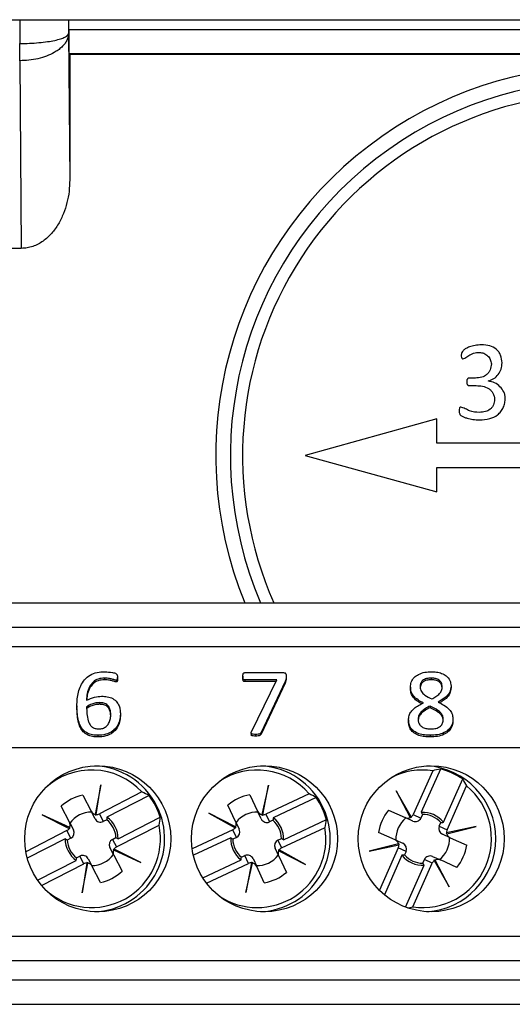
# Model space of a CAD drawing. Units: millimetres. Extents: x 71 to 1645, y 88 to 1372.
# Drawn here: x 959 to 979, y 851 to 892 of the extents above; entities that cross this region are included whole.
import ezdxf

# ---------------------------------------------------------------- set-up
doc = ezdxf.new("R2010")
doc.units = ezdxf.units.MM

msp = doc.modelspace()

# ---------------------------------------------------------------- linework, layer by layer
at = {"color": 7, "linetype": 'Continuous', "lineweight": 25}
for p, q in [((909.625, 891.624), (1068.874, 891.624)), ((960.605, 891.225), (960.605, 891.624)), ((960.605, 891.225), (1113.691, 891.225)), ((960.595, 891.06), (960.648, 885.038)), ((958.598, 889.938), (958.595, 890.646)), ((958.598, 889.938), (958.593, 889.938)), ((958.593, 889.938), (958.66, 882.231)), ((960.614, 890.225), (960.648, 890.208)), ((1113.682, 890.225), (960.614, 890.225)), ((960.648, 890.208), (960.648, 885.042)), ((960.648, 890.208), (1113.648, 890.208)), ((958.66, 882.231), (948.636, 882.231)), ((977.311, 876.899), (977.048, 876.901)), ((977.051, 876.592), (977.34, 876.593)), ((975.723, 875.224), (970.323, 873.724)), ((975.723, 874.224), (975.723, 875.224)), ((989.573, 874.224), (975.723, 874.224)), ((970.323, 873.724), (975.723, 872.224)), ((975.723, 873.224), (989.573, 873.224)), ((975.723, 872.224), (975.723, 873.224)), ((943.948, 867.674), (1013.898, 867.674)), ((943.948, 866.674), (1013.898, 866.674)), ((920.848, 865.874), (1036.998, 865.874)), ((962.074, 864.576), (962.074, 864.507)), ((962.553, 864.487), (962.553, 864.419)), ((962.612, 864.533), (962.612, 864.601)), ((967.754, 864.651), (967.754, 864.583)), ((967.835, 864.8), (969.431, 864.8)), ((969.15, 864.501), (967.835, 864.501)), ((967.835, 864.501), (967.835, 864.433)), ((969.117, 864.433), (967.835, 864.433)), ((968.112, 862.362), (969.15, 864.501)), ((969.493, 864.43), (968.506, 862.338)), ((969.493, 864.43), (969.493, 864.362)), ((969.541, 864.653), (969.541, 864.585)), ((975.496, 864.576), (975.496, 864.507)), ((969.493, 864.362), (968.506, 862.27)), ((974.644, 864.198), (974.644, 864.13)), ((976.312, 864.247), (976.312, 864.178)), ((960.944, 863.438), (960.944, 863.369)), ((961.873, 863.568), (961.873, 863.5)), ((975.454, 863.427), (975.454, 863.359)), ((962.731, 863.09), (962.731, 863.021)), ((974.565, 862.855), (974.565, 862.786)), ((976.391, 862.914), (976.391, 862.845)), ((961.808, 862.225), (961.808, 862.157)), ((968.097, 862.316), (968.097, 862.247)), ((968.284, 862.262), (968.284, 862.194)), ((968.506, 862.338), (968.506, 862.27)), ((975.457, 862.225), (975.457, 862.157)), ((920.848, 861.724), (1036.998, 861.724)), ((975.878, 860.839), (975.085, 859.061)), ((975.558, 860.769), (974.755, 858.971)), ((975.998, 858.653), (976.792, 860.431)), ((961.93, 860.191), (961.699, 858.976)), ((961.741, 858.97), (961.93, 860.191)), ((968.81, 860.176), (968.535, 858.969)), ((968.577, 858.962), (968.81, 860.176)), ((976.152, 858.348), (976.954, 860.146)), ((961.188, 859.766), (961.527, 859.108)), ((963.617, 859.898), (961.865, 858.997)), ((963.91, 859.751), (962.179, 858.861)), ((968.053, 859.778), (968.368, 859.108)), ((970.485, 859.822), (968.702, 858.985)), ((970.773, 859.665), (969.01, 858.837)), ((974.676, 858.872), (974.058, 859.943)), ((974.058, 859.943), (974.639, 858.85)), ((960.637, 858.651), (960.299, 859.309)), ((967.462, 858.684), (967.148, 859.353)), ((960.646, 858.434), (959.522, 858.953)), ((959.522, 858.953), (960.625, 858.396)), ((961.688, 858.795), (961.527, 859.108)), ((961.699, 858.976), (961.696, 858.962)), ((961.739, 858.955), (961.741, 858.97)), ((961.865, 858.997), (962.026, 858.683)), ((962.17, 858.757), (962.026, 858.683)), ((962.636, 857.971), (964.368, 858.862)), ((967.463, 858.466), (966.358, 859.025)), ((966.358, 859.025), (967.441, 858.429)), ((968.518, 858.789), (968.368, 859.108)), ((968.535, 858.969), (968.532, 858.956)), ((968.574, 858.947), (968.577, 858.962)), ((968.702, 858.985), (968.852, 858.666)), ((969.435, 857.932), (971.198, 858.76)), ((973.746, 859.147), (974.422, 858.846)), ((974.744, 858.702), (974.422, 858.846)), ((974.639, 858.85), (974.645, 858.838)), ((974.683, 858.859), (974.676, 858.872)), ((974.755, 858.971), (975.077, 858.827)), ((975.143, 858.974), (975.077, 858.827)), ((960.625, 858.396), (960.639, 858.389)), ((960.637, 858.651), (960.799, 858.338)), ((960.658, 858.428), (960.646, 858.434)), ((962.564, 857.637), (964.316, 858.538)), ((967.441, 858.429), (967.454, 858.422)), ((967.462, 858.684), (967.612, 858.364)), ((967.475, 858.46), (967.463, 858.466)), ((968.998, 858.734), (968.852, 858.666)), ((969.352, 857.601), (971.135, 858.438)), ((975.829, 858.491), (975.895, 858.639)), ((975.829, 858.491), (976.152, 858.348)), ((977.341, 858.479), (976.131, 858.223)), ((976.139, 858.18), (977.341, 858.479)), ((960.531, 858.311), (958.845, 857.444)), ((960.46, 857.977), (958.905, 857.178)), ((960.692, 857.997), (960.531, 858.311)), ((960.692, 857.997), (960.549, 857.924)), ((962.403, 857.951), (962.547, 858.025)), ((962.403, 857.951), (962.564, 857.637)), ((967.344, 858.347), (965.676, 857.564)), ((967.26, 858.016), (965.726, 857.296)), ((967.494, 858.028), (967.344, 858.347)), ((967.494, 858.028), (967.348, 857.96)), ((969.202, 857.92), (969.348, 857.989)), ((974.014, 857.932), (973.338, 858.234)), ((976.282, 858.016), (975.959, 858.16)), ((976.131, 858.223), (976.116, 858.219)), ((976.126, 858.177), (976.139, 858.18)), ((976.282, 858.016), (976.957, 857.714)), ((962.458, 857.297), (962.297, 857.611)), ((962.47, 857.552), (962.457, 857.559)), ((963.574, 856.995), (962.47, 857.552)), ((969.233, 857.265), (969.083, 857.584)), ((969.202, 857.92), (969.352, 857.601)), ((974.156, 857.768), (972.955, 857.47)), ((972.955, 857.47), (974.164, 857.726)), ((974.144, 857.601), (973.368, 855.861)), ((974.014, 857.932), (974.336, 857.789)), ((974.466, 857.457), (974.144, 857.601)), ((974.169, 857.771), (974.156, 857.768)), ((974.164, 857.726), (974.179, 857.729)), ((960.926, 857.191), (961.069, 857.265)), ((961.23, 856.951), (961.069, 857.265)), ((961.408, 857.153), (961.569, 856.84)), ((962.438, 857.52), (962.45, 857.514)), ((962.45, 857.514), (963.574, 856.995)), ((962.458, 857.297), (962.796, 856.639)), ((967.698, 857.214), (967.844, 857.283)), ((967.994, 856.963), (967.844, 857.283)), ((968.178, 857.159), (968.328, 856.84)), ((969.221, 857.488), (969.233, 857.482)), ((969.233, 857.482), (970.337, 856.923)), ((969.233, 857.265), (969.548, 856.595)), ((969.255, 857.519), (969.241, 857.527)), ((970.337, 856.923), (969.255, 857.519)), ((974.297, 857.295), (973.573, 855.673)), ((974.466, 857.457), (974.4, 857.31)), ((975.552, 857.246), (975.874, 857.103)), ((959.328, 856.271), (960.917, 857.088)), ((959.491, 856.057), (961.23, 856.951)), ((961.354, 856.978), (961.165, 855.757)), ((961.165, 855.757), (961.397, 856.973)), ((961.356, 856.993), (961.354, 856.978)), ((961.397, 856.973), (961.399, 856.986)), ((961.907, 856.182), (961.569, 856.84)), ((966.111, 856.372), (967.685, 857.111)), ((966.265, 856.152), (967.994, 856.963)), ((968.118, 856.986), (967.886, 855.772)), ((967.886, 855.772), (968.161, 856.979)), ((968.121, 857.001), (968.118, 856.986)), ((968.161, 856.979), (968.164, 856.992)), ((968.642, 856.17), (968.328, 856.84)), ((974.442, 855.166), (975.211, 856.888)), ((974.738, 855.179), (975.54, 856.978)), ((975.153, 856.974), (975.218, 857.121)), ((975.54, 856.978), (975.218, 857.121)), ((975.612, 857.089), (975.62, 857.076)), ((975.62, 857.076), (976.237, 856.005)), ((975.657, 857.099), (975.651, 857.111)), ((976.237, 856.005), (975.657, 857.099)), ((976.55, 856.801), (975.874, 857.103)), ((920.848, 853.974), (1036.998, 853.974)), ((920.848, 852.974), (1036.998, 852.974)), ((942.348, 852.174), (1015.498, 852.174)), ((942.348, 851.174), (1015.498, 851.174))]:
    msp.add_line(p, q, dxfattribs=at)
at = {"color": 8, "linetype": 'Continuous', "lineweight": 25}
for p, q in [((958.595, 891.624), (958.595, 890.646)), ((960.595, 891.624), (960.595, 891.06))]:
    msp.add_line(p, q, dxfattribs=at)
at = {"color": 7, "linetype": 'Continuous', "lineweight": 25}
for centre in [(961.798, 857.974), (968.648, 857.974), (975.498, 857.974)]:
    msp.add_circle(centre, 3, dxfattribs=at)
for centre, radius, start, end in [((982.648, 873.724), 16, 337.7824, 202.2176), ((982.648, 873.724), 15.4, 336.8676, 203.1324), ((982.648, 873.724), 14.9, 90, 203.9563), ((961.548, 857.974), 2.825, 42.913, 132.6357), ((961.548, 857.974), 3, 27.2122, 87.6122), ((968.348, 857.974), 2.825, 40.8485, 123.2453), ((968.348, 857.974), 3, 25.1477, 87.1341), ((975.148, 857.974), 2.825, 81.6571, 116.9666), ((975.148, 857.974), 3, 273.3442, 86.6558), ((975.148, 857.974), 2.956, 56.2188, 75.6937), ((975.148, 857.974), 2.825, 261.6571, 50.2554), ((961.548, 857.974), 1.828, 101.3376, 133.0867), ((961.548, 857.974), 2.956, 17.4748, 36.9496), ((968.348, 857.974), 1.828, 99.2731, 131.0222), ((968.348, 857.974), 2.956, 15.4103, 34.8851), ((961.548, 857.974), 3, 272.3878, 27.2122), ((968.348, 857.974), 3, 272.8659, 25.1477), ((961.548, 857.974), 1.1, 90.1765, 144.2479), ((961.548, 857.974), 1, 2.8919, 51.5324), ((961.548, 857.974), 1.088, 359.858, 54.5663), ((968.348, 857.974), 1.1, 88.112, 142.1834), ((968.348, 857.974), 1.088, 357.7935, 52.5019), ((975.148, 857.974), 1.828, 140.0817, 171.8308), ((975.148, 857.974), 1.1, 128.9206, 182.9919), ((975.148, 857.974), 1.088, 38.6021, 93.3104), ((975.148, 857.974), 1, 41.636, 90.2765), ((961.548, 857.974), 2.825, 227.3643, 11.5114), ((968.348, 857.974), 2.825, 236.7547, 9.4469), ((968.348, 857.974), 1, 0.8274, 49.4679), ((961.548, 857.974), 1.088, 179.858, 234.5663), ((968.348, 857.974), 1.088, 177.7935, 232.5019), ((968.348, 857.974), 1, 180.8274, 229.4679), ((975.148, 857.974), 1.1, 308.9206, 2.9919), ((961.548, 857.974), 1, 182.8919, 231.5324), ((975.148, 857.974), 1.828, 320.0817, 351.8308), ((961.548, 857.974), 1.1, 270.1765, 324.2479), ((968.348, 857.974), 1.1, 268.112, 322.1834), ((975.148, 857.974), 1.088, 218.6021, 273.3104), ((975.148, 857.974), 1, 221.636, 270.2765), ((961.548, 857.974), 1.828, 281.3376, 313.0867), ((968.348, 857.974), 1.828, 279.2731, 311.0222)]:
    msp.add_arc(centre, radius, start, end, dxfattribs=at)
for centre, major_axis, ratio, start_param, end_param in [((960.614, 891.225), (0, 1), 0.008727, 1.570796, 3.137229), ((977.074, 857.115), (3.882, -1.732), 0.868224, 2.231657, 2.31314), ((973.222, 858.833), (3.882, -1.732), 0.868224, 0.828452, 0.909936), ((962.512, 856.098), (-1.944, 3.78), 0.868224, 5.37325, 5.454733), ((969.244, 856.065), (-1.806, 3.848), 0.868224, 5.37325, 5.454733), ((961.749, 859.223), (-0.116, 0.226), 0.984808, 1.570796, 2.457729), ((961.91, 858.909), (-0.116, 0.226), 0.984808, 1.570796, 3.141593), ((961.757, 859.207), (-0.116, 0.226), 0.984808, 2.41453, 2.588471), ((961.749, 859.223), (-0.116, 0.226), 0.984808, 2.629931, 3.141593), ((960.583, 859.85), (-1.944, 3.78), 0.868224, 3.970045, 4.051528), ((968.594, 859.215), (-0.108, 0.23), 0.984808, 1.570796, 2.457729), ((968.744, 858.895), (-0.108, 0.23), 0.984808, 1.570796, 3.141593), ((968.601, 859.199), (-0.108, 0.23), 0.984808, 2.41453, 2.588471), ((968.594, 859.215), (-0.108, 0.23), 0.984808, 2.629931, 3.141593), ((967.452, 859.883), (-1.806, 3.848), 0.868224, 3.970045, 4.051528), ((974.523, 859.074), (-0.232, 0.103), 0.984808, 1.570796, 2.457729), ((974.539, 859.067), (-0.232, 0.103), 0.984808, 2.41453, 2.588471), ((974.523, 859.074), (-0.232, 0.103), 0.984808, 2.629931, 3.141593), ((974.845, 858.93), (-0.232, 0.103), 0.984808, 1.570796, 3.141593), ((960.415, 858.537), (-0.116, 0.226), 0.984808, 3.141593, 3.653255), ((960.415, 858.537), (-0.116, 0.226), 0.984808, 3.825457, 4.712389), ((960.423, 858.521), (-0.116, 0.226), 0.984808, 3.694714, 3.868656), ((967.236, 858.577), (-0.108, 0.23), 0.984808, 3.141593, 3.653255), ((967.244, 858.561), (-0.108, 0.23), 0.984808, 3.694714, 3.868656), ((967.236, 858.577), (-0.108, 0.23), 0.984808, 3.825457, 4.712389), ((967.386, 858.258), (-0.108, 0.23), 0.984808, 3.141593, 4.712389), ((976.061, 858.388), (0.232, -0.103), 0.984808, 3.141593, 4.712389), ((960.576, 858.223), (-0.116, 0.226), 0.984808, 3.141593, 4.712389), ((962.519, 857.725), (0.116, -0.226), 0.984808, 3.141593, 4.712389), ((976.367, 858.251), (0.232, -0.103), 0.984808, 3.694714, 3.868656), ((976.383, 858.244), (0.232, -0.103), 0.984808, 3.141593, 3.653255), ((976.383, 858.244), (0.232, -0.103), 0.984808, 3.825457, 4.712389), ((962.672, 857.427), (0.116, -0.226), 0.984808, 3.694714, 3.868656), ((962.68, 857.411), (0.116, -0.226), 0.984808, 3.141593, 3.653255), ((969.31, 857.69), (0.108, -0.23), 0.984808, 3.141593, 4.712389), ((969.459, 857.371), (0.108, -0.23), 0.984808, 3.141593, 3.653255), ((973.912, 857.704), (-0.232, 0.103), 0.984808, 3.825457, 4.712389), ((973.912, 857.704), (-0.232, 0.103), 0.984808, 3.141593, 3.653255), ((973.928, 857.697), (-0.232, 0.103), 0.984808, 3.694714, 3.868656), ((974.234, 857.56), (-0.232, 0.103), 0.984808, 3.141593, 4.712389), ((961.185, 857.039), (0.116, -0.226), 0.984808, 1.570796, 3.141593), ((962.68, 857.411), (0.116, -0.226), 0.984808, 3.825457, 4.712389), ((967.952, 857.053), (0.108, -0.23), 0.984808, 1.570796, 3.141593), ((969.459, 857.371), (0.108, -0.23), 0.984808, 3.825457, 4.712389), ((969.452, 857.387), (0.108, -0.23), 0.984808, 3.694714, 3.868656), ((975.45, 857.018), (0.232, -0.103), 0.984808, 1.570796, 3.141593), ((961.346, 856.726), (0.116, -0.226), 0.984808, 2.629931, 3.141593), ((961.338, 856.741), (0.116, -0.226), 0.984808, 2.41453, 2.588471), ((961.346, 856.726), (0.116, -0.226), 0.984808, 1.570796, 2.457729), ((968.102, 856.734), (0.108, -0.23), 0.984808, 2.629931, 3.141593), ((968.094, 856.75), (0.108, -0.23), 0.984808, 2.41453, 2.588471), ((968.102, 856.734), (0.108, -0.23), 0.984808, 1.570796, 2.457729), ((975.772, 856.874), (0.232, -0.103), 0.984808, 2.629931, 3.141593), ((975.756, 856.882), (0.232, -0.103), 0.984808, 2.41453, 2.588471), ((975.772, 856.874), (0.232, -0.103), 0.984808, 1.570796, 2.457729), ((973.222, 858.833), (3.882, -1.732), 0.868224, 5.403293, 5.454733)]:
    msp.add_ellipse(centre, major_axis=major_axis, ratio=ratio, start_param=start_param, end_param=end_param, dxfattribs=at)
for points, knots in [([(958.595, 890.646), (958.731, 890.648), (959.001, 890.652), (959.387, 890.679), (959.737, 890.719), (960.039, 890.772), (960.28, 890.835), (960.456, 890.906), (960.571, 890.982), (960.587, 891.034), (960.595, 891.06)], [0, 0, 0, 0, 0.1288808, 0.2567692, 0.383602, 0.5088675, 0.6326474, 0.7556881, 0.8781629, 1, 1, 1, 1]), ([(960.595, 891.06), (960.593, 891.023), (960.589, 890.954), (960.562, 890.856), (960.526, 890.772), (960.486, 890.7), (960.423, 890.608), (960.326, 890.499), (960.18, 890.378), (959.979, 890.249), (959.707, 890.123), (959.352, 890.017), (958.978, 889.952), (958.723, 889.943), (958.598, 889.938)], [0, 0, 0, 0, 0.063377, 0.120101, 0.170171, 0.213587, 0.250347, 0.339429, 0.422771, 0.500387, 0.631165, 0.75792, 0.880808, 1, 1, 1, 1]), ([(960.648, 885.042), (960.642, 884.885), (960.632, 884.57), (960.544, 884.104), (960.401, 883.652), (960.193, 883.224), (959.961, 882.9), (959.739, 882.674), (959.554, 882.524), (959.351, 882.399), (959.131, 882.305), (958.899, 882.243), (958.74, 882.235), (958.66, 882.231)], [0, 0, 0, 0, 0.124677, 0.248635, 0.373685, 0.498333, 0.623587, 0.686022, 0.748664, 0.811513, 0.874036, 0.937068, 1, 1, 1, 1]), ([(977.562, 878.268), (977.474, 878.263), (977.305, 878.252), (977.115, 878.2), (976.991, 878.15), (976.906, 878.106), (976.82, 878.046), (976.761, 877.968), (976.738, 877.902), (976.735, 877.869), (976.734, 877.852)], [0, 0, 0, 0, 0.263531, 0.505605, 0.588749, 0.663828, 0.792345, 0.899624, 0.949692, 1, 1, 1, 1]), ([(978.411, 877.523), (978.399, 877.63), (978.38, 877.792), (978.278, 877.981), (978.138, 878.129), (977.891, 878.245), (977.679, 878.26), (977.562, 878.268)], [0, 0, 0, 0, 0.251475, 0.379395, 0.499556, 0.725581, 1, 1, 1, 1]), ([(976.734, 877.852), (976.734, 877.818), (976.733, 877.775), (976.75, 877.728), (976.762, 877.71), (976.779, 877.697), (976.792, 877.695), (976.798, 877.694)], [0, 0, 0, 0, 0.543705, 0.679073, 0.792604, 0.894895, 1, 1, 1, 1]), ([(976.798, 877.694), (976.825, 877.702), (976.885, 877.717), (976.962, 877.771), (977.038, 877.827), (977.129, 877.881), (977.237, 877.92), (977.357, 877.95), (977.437, 877.956), (977.476, 877.958)], [0, 0, 0, 0, 0.112998, 0.248053, 0.375429, 0.501285, 0.674633, 0.839883, 1, 1, 1, 1]), ([(977.476, 877.958), (977.539, 877.95), (977.665, 877.933), (977.822, 877.822), (977.938, 877.669), (977.959, 877.545), (977.969, 877.482)], [0, 0, 0, 0, 0.251987, 0.500208, 0.748163, 1, 1, 1, 1]), ([(977.969, 877.482), (977.959, 877.399), (977.944, 877.274), (977.863, 877.128), (977.754, 877.013), (977.565, 876.919), (977.4, 876.906), (977.311, 876.899)], [0, 0, 0, 0, 0.250944, 0.378658, 0.499696, 0.728551, 1, 1, 1, 1]), ([(977.84, 876.785), (977.92, 876.811), (978.079, 876.863), (978.259, 877.046), (978.383, 877.269), (978.401, 877.438), (978.411, 877.523)], [0, 0, 0, 0, 0.248327, 0.496004, 0.747084, 1, 1, 1, 1]), ([(977.048, 876.901), (977.04, 876.9), (977.026, 876.898), (977.006, 876.887), (976.989, 876.871), (976.973, 876.843), (976.959, 876.803), (976.956, 876.769), (976.955, 876.751)], [0, 0, 0, 0, 0.1140837, 0.2251565, 0.3427158, 0.4748677, 0.7210378, 1, 1, 1, 1]), ([(976.955, 876.751), (976.956, 876.732), (976.958, 876.696), (976.973, 876.654), (976.99, 876.625), (977.008, 876.607), (977.028, 876.595), (977.044, 876.593), (977.051, 876.592)], [0, 0, 0, 0, 0.279907, 0.52516, 0.658364, 0.776535, 0.88735, 1, 1, 1, 1]), ([(977.34, 876.593), (977.429, 876.588), (977.606, 876.579), (977.82, 876.505), (977.958, 876.394), (978.035, 876.285), (978.088, 876.162), (978.097, 876.073), (978.101, 876.029)], [0, 0, 0, 0, 0.252555, 0.501509, 0.624431, 0.750094, 0.875124, 1, 1, 1, 1]), ([(978.542, 876.075), (978.538, 876.12), (978.53, 876.209), (978.467, 876.377), (978.331, 876.559), (978.106, 876.72), (977.928, 876.761), (977.839, 876.782)], [0, 0, 0, 0, 0.123204, 0.248228, 0.494951, 0.746546, 1, 1, 1, 1]), ([(978.101, 876.029), (978.091, 875.951), (978.076, 875.833), (977.997, 875.697), (977.894, 875.59), (977.713, 875.507), (977.557, 875.496), (977.471, 875.49)], [0, 0, 0, 0, 0.250767, 0.378368, 0.499201, 0.723666, 1, 1, 1, 1]), ([(977.478, 875.182), (977.621, 875.192), (977.882, 875.209), (978.156, 875.334), (978.293, 875.452), (978.379, 875.549), (978.462, 875.691), (978.526, 875.878), (978.537, 876.009), (978.542, 876.075)], [0, 0, 0, 0, 0.274136, 0.50031, 0.560983, 0.621974, 0.748709, 0.872662, 1, 1, 1, 1]), ([(976.709, 875.71), (976.703, 875.709), (976.691, 875.706), (976.675, 875.695), (976.663, 875.678), (976.647, 875.638), (976.646, 875.601), (976.645, 875.571)], [0, 0, 0, 0, 0.1122595, 0.221162, 0.3373272, 0.4696373, 1, 1, 1, 1]), ([(976.645, 875.571), (976.646, 875.545), (976.647, 875.497), (976.664, 875.433), (976.693, 875.381), (976.757, 875.334), (976.852, 875.295), (977.009, 875.239), (977.22, 875.195), (977.39, 875.186), (977.478, 875.182)], [0, 0, 0, 0, 0.076965, 0.14112, 0.195962, 0.246945, 0.369802, 0.498038, 0.739823, 1, 1, 1, 1]), ([(977.471, 875.49), (977.336, 875.498), (977.131, 875.51), (976.899, 875.649), (976.772, 875.69), (976.709, 875.71)], [0, 0, 0, 0, 0.4991291, 0.7515844, 1, 1, 1, 1]), ([(960.944, 863.438), (960.947, 863.531), (960.952, 863.718), (960.997, 863.997), (961.089, 864.265), (961.242, 864.515), (961.477, 864.708), (961.772, 864.822), (961.981, 864.832), (962.086, 864.837)], [0, 0, 0, 0, 0.140278, 0.28052, 0.42063, 0.560559, 0.706864, 0.853329, 1, 1, 1, 1]), ([(962.086, 864.837), (962.192, 864.83), (962.353, 864.819), (962.525, 864.778), (962.591, 864.731), (962.61, 864.682), (962.611, 864.645), (962.612, 864.619)], [0, 0, 0, 0, 0.500288, 0.750402, 0.812516, 0.874954, 1, 1, 1, 1]), ([(974.644, 864.198), (974.651, 864.27), (974.664, 864.415), (974.786, 864.607), (974.984, 864.746), (975.233, 864.826), (975.414, 864.833), (975.505, 864.837)], [0, 0, 0, 0, 0.1865686, 0.3728573, 0.5593357, 0.7794473, 1, 1, 1, 1]), ([(975.505, 864.837), (975.577, 864.835), (975.72, 864.83), (975.93, 864.778), (976.132, 864.675), (976.287, 864.487), (976.304, 864.327), (976.312, 864.247)], [0, 0, 0, 0, 0.1874024, 0.3745553, 0.5613887, 0.7803005, 1, 1, 1, 1]), ([(962.074, 864.576), (961.988, 864.57), (961.817, 864.557), (961.596, 864.418), (961.441, 864.207), (961.357, 863.946), (961.342, 863.758), (961.335, 863.664)], [0, 0, 0, 0, 0.18655, 0.372744, 0.559249, 0.779382, 1, 1, 1, 1]), ([(962.074, 864.507), (961.988, 864.501), (961.817, 864.489), (961.596, 864.35), (961.441, 864.138), (961.363, 863.901), (961.349, 863.737), (961.343, 863.667)], [0, 0, 0, 0, 0.197672, 0.394967, 0.592591, 0.825849, 1, 1, 1, 1]), ([(962.553, 864.487), (962.51, 864.499), (962.422, 864.523), (962.264, 864.568), (962.146, 864.573), (962.074, 864.576)], [0, 0, 0, 0, 0.27966, 0.559966, 1, 1, 1, 1]), ([(962.553, 864.419), (962.51, 864.431), (962.422, 864.455), (962.264, 864.499), (962.146, 864.504), (962.074, 864.507)], [0, 0, 0, 0, 0.27966, 0.559966, 1, 1, 1, 1]), ([(962.612, 864.619), (962.613, 864.592), (962.614, 864.559), (962.604, 864.519), (962.593, 864.502), (962.575, 864.488), (962.561, 864.488), (962.553, 864.487)], [0, 0, 0, 0, 0.5004364, 0.6255504, 0.7503928, 0.8756053, 1, 1, 1, 1]), ([(962.611, 864.533), (962.612, 864.512), (962.612, 864.484), (962.604, 864.451), (962.593, 864.433), (962.575, 864.42), (962.561, 864.419), (962.553, 864.419)], [0, 0, 0, 0, 0.435576, 0.576934, 0.717985, 0.859455, 1, 1, 1, 1]), ([(967.754, 864.651), (967.755, 864.682), (967.757, 864.729), (967.783, 864.779), (967.81, 864.797), (967.827, 864.799), (967.835, 864.8)], [0, 0, 0, 0, 0.500252, 0.749774, 0.874602, 1, 1, 1, 1]), ([(967.835, 864.501), (967.827, 864.502), (967.81, 864.503), (967.783, 864.523), (967.757, 864.573), (967.755, 864.62), (967.754, 864.651)], [0, 0, 0, 0, 0.125091, 0.250334, 0.499575, 1, 1, 1, 1]), ([(967.835, 864.433), (967.827, 864.433), (967.81, 864.435), (967.783, 864.454), (967.757, 864.505), (967.755, 864.552), (967.754, 864.583)], [0, 0, 0, 0, 0.125091, 0.250334, 0.499575, 1, 1, 1, 1]), ([(969.431, 864.8), (969.45, 864.799), (969.479, 864.799), (969.512, 864.78), (969.539, 864.733), (969.54, 864.689), (969.541, 864.653)], [0, 0, 0, 0, 0.25064, 0.375281, 0.500825, 1, 1, 1, 1]), ([(969.541, 864.653), (969.54, 864.61), (969.537, 864.533), (969.506, 864.461), (969.493, 864.43)], [0, 0, 0, 0, 0.559949, 1, 1, 1, 1]), ([(969.541, 864.585), (969.54, 864.542), (969.537, 864.465), (969.506, 864.393), (969.493, 864.362)], [0, 0, 0, 0, 0.559949, 1, 1, 1, 1]), ([(975.496, 864.576), (975.433, 864.573), (975.307, 864.567), (975.145, 864.489), (975.052, 864.357), (975.045, 864.263), (975.041, 864.217)], [0, 0, 0, 0, 0.280834, 0.559569, 0.779404, 1, 1, 1, 1]), ([(975.496, 864.507), (975.433, 864.505), (975.307, 864.499), (975.146, 864.42), (975.059, 864.301), (975.052, 864.223), (975.048, 864.191)], [0, 0, 0, 0, 0.301362, 0.600472, 0.836376, 1, 1, 1, 1]), ([(975.954, 864.217), (975.947, 864.277), (975.933, 864.396), (975.8, 864.52), (975.645, 864.569), (975.546, 864.573), (975.496, 864.576)], [0, 0, 0, 0, 0.279724, 0.558077, 0.778728, 1, 1, 1, 1]), ([(975.954, 864.148), (975.947, 864.208), (975.933, 864.328), (975.8, 864.451), (975.645, 864.5), (975.546, 864.505), (975.496, 864.507)], [0, 0, 0, 0, 0.279724, 0.558077, 0.778728, 1, 1, 1, 1]), ([(975.176, 863.557), (975.101, 863.595), (974.95, 863.672), (974.774, 863.825), (974.661, 864.008), (974.65, 864.135), (974.644, 864.198)], [0, 0, 0, 0, 0.280524, 0.560486, 0.78035, 1, 1, 1, 1]), ([(975.113, 863.524), (975.059, 863.551), (974.931, 863.618), (974.774, 863.757), (974.661, 863.94), (974.65, 864.066), (974.644, 864.13)], [0, 0, 0, 0, 0.2175639, 0.5220251, 0.7611294, 1, 1, 1, 1]), ([(975.041, 864.217), (975.052, 864.15), (975.073, 864.016), (975.265, 863.846), (975.424, 863.766), (975.521, 863.718)], [0, 0, 0, 0, 0.278316, 0.558319, 1, 1, 1, 1]), ([(975.521, 863.718), (975.58, 863.748), (975.698, 863.81), (975.838, 863.928), (975.938, 864.067), (975.949, 864.167), (975.954, 864.217)], [0, 0, 0, 0, 0.2805215, 0.5606896, 0.7805183, 1, 1, 1, 1]), ([(976.312, 864.247), (976.301, 864.166), (976.279, 864.003), (976.128, 863.817), (975.956, 863.686), (975.837, 863.623), (975.778, 863.592)], [0, 0, 0, 0, 0.279107, 0.558829, 0.779373, 1, 1, 1, 1]), ([(976.312, 864.178), (976.301, 864.097), (976.279, 863.934), (976.128, 863.749), (975.975, 863.631), (975.879, 863.579), (975.841, 863.558)], [0, 0, 0, 0, 0.303063, 0.606793, 0.846266, 1, 1, 1, 1]), ([(961.335, 863.664), (961.445, 863.716), (961.642, 863.808), (961.861, 863.823), (961.958, 863.829)], [0, 0, 0, 0, 0.559808, 1, 1, 1, 1]), ([(961.958, 863.829), (962.037, 863.827), (962.194, 863.821), (962.42, 863.744), (962.589, 863.606), (962.682, 863.435), (962.724, 863.264), (962.728, 863.148), (962.731, 863.09)], [0, 0, 0, 0, 0.186977, 0.373438, 0.559504, 0.706104, 0.852986, 1, 1, 1, 1]), ([(961.808, 862.225), (961.734, 862.228), (961.586, 862.234), (961.374, 862.306), (961.194, 862.435), (961.064, 862.636), (960.986, 862.882), (960.949, 863.159), (960.946, 863.345), (960.944, 863.438)], [0, 0, 0, 0, 0.125054, 0.249924, 0.374628, 0.499455, 0.666112, 0.833027, 1, 1, 1, 1]), ([(961.808, 862.157), (961.734, 862.16), (961.586, 862.166), (961.374, 862.237), (961.194, 862.366), (961.064, 862.568), (960.986, 862.814), (960.949, 863.091), (960.946, 863.276), (960.944, 863.369)], [0, 0, 0, 0, 0.125054, 0.249924, 0.374628, 0.499455, 0.666112, 0.833027, 1, 1, 1, 1]), ([(961.873, 863.568), (961.82, 863.565), (961.713, 863.559), (961.529, 863.507), (961.412, 863.439), (961.341, 863.397)], [0, 0, 0, 0, 0.2801791, 0.5604566, 1, 1, 1, 1]), ([(961.873, 863.5), (961.82, 863.497), (961.713, 863.49), (961.529, 863.439), (961.412, 863.371), (961.341, 863.329)], [0, 0, 0, 0, 0.280179, 0.560457, 1, 1, 1, 1]), ([(961.341, 863.397), (961.343, 863.301), (961.346, 863.109), (961.386, 862.869), (961.457, 862.688), (961.548, 862.568), (961.687, 862.496), (961.79, 862.49), (961.841, 862.486)], [0, 0, 0, 0, 0.250527, 0.500737, 0.625888, 0.750672, 0.875129, 1, 1, 1, 1]), ([(962.334, 863.055), (962.332, 863.103), (962.329, 863.2), (962.296, 863.342), (962.211, 863.476), (962.054, 863.559), (961.933, 863.565), (961.873, 863.568)], [0, 0, 0, 0, 0.187402, 0.374603, 0.560878, 0.779734, 1, 1, 1, 1]), ([(962.331, 863.03), (962.33, 863.064), (962.326, 863.146), (962.296, 863.273), (962.211, 863.408), (962.054, 863.491), (961.933, 863.497), (961.873, 863.5)], [0, 0, 0, 0, 0.138768, 0.337172, 0.534597, 0.766551, 1, 1, 1, 1]), ([(974.565, 862.855), (974.569, 862.915), (974.579, 863.035), (974.666, 863.199), (974.802, 863.34), (974.977, 863.458), (975.109, 863.524), (975.176, 863.557)], [0, 0, 0, 0, 0.186453, 0.372856, 0.559389, 0.779575, 1, 1, 1, 1]), ([(975.454, 863.427), (975.389, 863.394), (975.257, 863.326), (975.093, 863.204), (974.98, 863.052), (974.968, 862.941), (974.962, 862.885)], [0, 0, 0, 0, 0.280633, 0.560832, 0.780576, 1, 1, 1, 1]), ([(975.454, 863.359), (975.389, 863.325), (975.257, 863.258), (975.093, 863.136), (974.98, 862.983), (974.968, 862.872), (974.962, 862.817)], [0, 0, 0, 0, 0.2806329, 0.5608325, 0.7805759, 1, 1, 1, 1]), ([(975.994, 862.877), (975.99, 862.927), (975.981, 863.026), (975.893, 863.154), (975.72, 863.295), (975.564, 863.373), (975.454, 863.427)], [0, 0, 0, 0, 0.186145, 0.372528, 0.559416, 1, 1, 1, 1]), ([(975.994, 862.809), (975.99, 862.859), (975.981, 862.958), (975.893, 863.086), (975.72, 863.227), (975.564, 863.304), (975.454, 863.359)], [0, 0, 0, 0, 0.186145, 0.372528, 0.559416, 1, 1, 1, 1]), ([(975.778, 863.592), (975.861, 863.551), (976.028, 863.47), (976.23, 863.314), (976.369, 863.122), (976.384, 862.983), (976.391, 862.914)], [0, 0, 0, 0, 0.280792, 0.560849, 0.780559, 1, 1, 1, 1]), ([(962.731, 863.09), (962.725, 863.004), (962.712, 862.832), (962.607, 862.589), (962.412, 862.382), (962.132, 862.245), (961.916, 862.232), (961.808, 862.225)], [0, 0, 0, 0, 0.186946, 0.373678, 0.560166, 0.77987, 1, 1, 1, 1]), ([(962.731, 863.021), (962.725, 862.935), (962.712, 862.764), (962.607, 862.521), (962.412, 862.314), (962.132, 862.176), (961.916, 862.163), (961.808, 862.157)], [0, 0, 0, 0, 0.186946, 0.373678, 0.560166, 0.77987, 1, 1, 1, 1]), ([(961.841, 862.486), (961.896, 862.49), (962.005, 862.498), (962.149, 862.582), (962.257, 862.711), (962.323, 862.874), (962.33, 862.995), (962.334, 863.055)], [0, 0, 0, 0, 0.186566, 0.372907, 0.559524, 0.77954, 1, 1, 1, 1]), ([(975.457, 862.225), (975.378, 862.228), (975.221, 862.233), (974.991, 862.283), (974.794, 862.379), (974.654, 862.519), (974.577, 862.681), (974.569, 862.797), (974.565, 862.855)], [0, 0, 0, 0, 0.1870057, 0.3738623, 0.5602958, 0.706826, 0.8532992, 1, 1, 1, 1]), ([(974.962, 862.885), (974.965, 862.84), (974.971, 862.751), (975.04, 862.628), (975.16, 862.538), (975.316, 862.492), (975.428, 862.488), (975.484, 862.486)], [0, 0, 0, 0, 0.186789, 0.37293, 0.55923, 0.779331, 1, 1, 1, 1]), ([(976.391, 862.914), (976.385, 862.835), (976.372, 862.677), (976.243, 862.466), (976.026, 862.314), (975.753, 862.237), (975.555, 862.229), (975.457, 862.225)], [0, 0, 0, 0, 0.18661, 0.37289, 0.559324, 0.779449, 1, 1, 1, 1]), ([(976.391, 862.845), (976.385, 862.766), (976.372, 862.609), (976.243, 862.398), (976.026, 862.246), (975.753, 862.168), (975.555, 862.161), (975.457, 862.157)], [0, 0, 0, 0, 0.18661, 0.37289, 0.559324, 0.779449, 1, 1, 1, 1]), ([(975.484, 862.486), (975.554, 862.489), (975.693, 862.495), (975.874, 862.579), (975.981, 862.722), (975.99, 862.826), (975.994, 862.877)], [0, 0, 0, 0, 0.281055, 0.560255, 0.779791, 1, 1, 1, 1]), ([(975.457, 862.157), (975.378, 862.159), (975.221, 862.165), (974.991, 862.215), (974.794, 862.31), (974.654, 862.451), (974.577, 862.612), (974.569, 862.728), (974.565, 862.786)], [0, 0, 0, 0, 0.187006, 0.373862, 0.560296, 0.706826, 0.853299, 1, 1, 1, 1]), ([(968.284, 862.262), (968.251, 862.263), (968.202, 862.263), (968.145, 862.272), (968.115, 862.284), (968.098, 862.3), (968.096, 862.32), (968.102, 862.34), (968.108, 862.353), (968.112, 862.362)], [0, 0, 0, 0, 0.375026, 0.562575, 0.656369, 0.749622, 0.819832, 0.889924, 1, 1, 1, 1]), ([(968.284, 862.194), (968.251, 862.194), (968.202, 862.195), (968.145, 862.204), (968.115, 862.216), (968.098, 862.23), (968.098, 862.243), (968.098, 862.247)], [0, 0, 0, 0, 0.46719, 0.700829, 0.817673, 0.933843, 1, 1, 1, 1]), ([(968.506, 862.338), (968.493, 862.319), (968.468, 862.28), (968.38, 862.262), (968.32, 862.262), (968.284, 862.262)], [0, 0, 0, 0, 0.277873, 0.557651, 1, 1, 1, 1]), ([(968.506, 862.27), (968.493, 862.25), (968.468, 862.211), (968.38, 862.194), (968.32, 862.194), (968.284, 862.194)], [0, 0, 0, 0, 0.277873, 0.557651, 1, 1, 1, 1]), ([(962.179, 858.861), (962.177, 858.842), (962.175, 858.808), (962.171, 858.773), (962.17, 858.757)], [0, 0, 0, 0, 0.532178, 1, 1, 1, 1]), ([(969.01, 858.837), (969.008, 858.819), (969.004, 858.785), (969, 858.75), (968.998, 858.734)], [0, 0, 0, 0, 0.532178, 1, 1, 1, 1]), ([(975.085, 859.061), (975.095, 859.045), (975.115, 859.017), (975.134, 858.988), (975.143, 858.974)], [0, 0, 0, 0, 0.532178, 1, 1, 1, 1]), ([(975.895, 858.639), (975.911, 858.641), (975.946, 858.646), (975.98, 858.651), (975.998, 858.653)], [0, 0, 0, 0, 0.467822, 1, 1, 1, 1]), ([(960.549, 857.924), (960.535, 857.932), (960.505, 857.949), (960.475, 857.967), (960.46, 857.977)], [0, 0, 0, 0, 0.467822, 1, 1, 1, 1]), ([(962.547, 858.025), (962.561, 858.016), (962.591, 857.999), (962.62, 857.981), (962.636, 857.971)], [0, 0, 0, 0, 0.467822, 1, 1, 1, 1]), ([(967.348, 857.96), (967.334, 857.968), (967.305, 857.987), (967.276, 858.006), (967.26, 858.016)], [0, 0, 0, 0, 0.467822, 1, 1, 1, 1]), ([(969.348, 857.989), (969.362, 857.98), (969.391, 857.961), (969.42, 857.942), (969.435, 857.932)], [0, 0, 0, 0, 0.467822, 1, 1, 1, 1]), ([(960.917, 857.088), (960.918, 857.106), (960.921, 857.14), (960.924, 857.175), (960.926, 857.191)], [0, 0, 0, 0, 0.532178, 1, 1, 1, 1]), ([(967.685, 857.111), (967.687, 857.129), (967.691, 857.163), (967.696, 857.198), (967.698, 857.214)], [0, 0, 0, 0, 0.532178, 1, 1, 1, 1]), ([(974.4, 857.31), (974.384, 857.307), (974.35, 857.302), (974.316, 857.298), (974.297, 857.295)], [0, 0, 0, 0, 0.467822, 1, 1, 1, 1]), ([(975.211, 856.888), (975.2, 856.903), (975.181, 856.931), (975.162, 856.961), (975.153, 856.974)], [0, 0, 0, 0, 0.532178, 1, 1, 1, 1])]:
    msp.add_open_spline(points, degree=3, knots=knots, dxfattribs=at)

doc.saveas('drawing.dxf')
